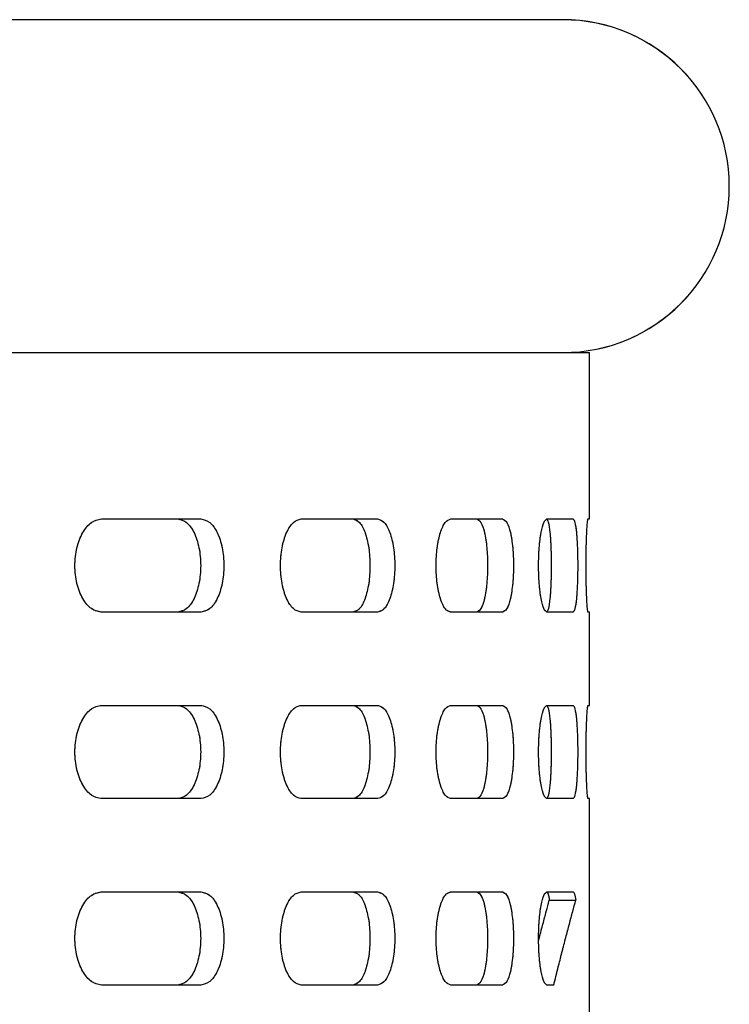
# Model space of a CAD drawing. Units: millimetres. Extents: x 1 to 203, y 1 to 249.
# Drawn here: x 96 to 98, y 160 to 162 of the extents above; entities that cross this region are included whole.
import ezdxf

# ---------------------------------------------------------------- set-up
doc = ezdxf.new("R2010")
doc.units = ezdxf.units.MM
doc.linetypes.add('PHANTOM', pattern=[12.7, 6.35, -1.27, 1.27, -1.27, 1.27, -1.27])

msp = doc.modelspace()

# ---------------------------------------------------------------- linework, layer by layer
at = {"color": 7, "linetype": 'Continuous', "lineweight": 25}
for p, q in [((97.2746, 162.4895), (82.9413, 162.4895)), ((82.8746, 161.6562), (97.3412, 161.6562)), ((97.3412, 161.2395), (97.3412, 161.6562)), ((96.1189, 161.2395), (96.3676, 161.2395)), ((96.6195, 161.2395), (96.8104, 161.2395)), ((96.9938, 161.2395), (97.1232, 161.2395)), ((97.2347, 161.2395), (97.3, 161.2395)), ((97.3374, 161.2395), (97.3412, 161.2395)), ((96.3676, 161.0062), (96.1189, 161.0062)), ((96.8104, 161.0062), (96.6195, 161.0062)), ((97.1232, 161.0062), (96.9938, 161.0062)), ((97.3, 161.0062), (97.2347, 161.0062)), ((97.3412, 161.0062), (97.3374, 161.0062)), ((97.3412, 160.7728), (97.3412, 161.0062)), ((96.1189, 160.7728), (96.3676, 160.7728)), ((96.6195, 160.7728), (96.8104, 160.7728)), ((96.9938, 160.7728), (97.1232, 160.7728)), ((97.2347, 160.7728), (97.3, 160.7728)), ((97.3374, 160.7728), (97.3412, 160.7728)), ((96.3676, 160.5395), (96.1189, 160.5395)), ((96.8104, 160.5395), (96.6195, 160.5395)), ((97.1232, 160.5395), (96.9938, 160.5395)), ((97.3, 160.5395), (97.2347, 160.5395)), ((97.3412, 160.5395), (97.3374, 160.5395)), ((97.3412, 158.504), (97.3412, 160.5395)), ((96.1189, 160.3061), (96.3676, 160.3061)), ((96.6195, 160.3061), (96.8104, 160.3061)), ((96.9938, 160.3061), (97.1232, 160.3061)), ((97.2347, 160.3061), (97.3, 160.3061)), ((97.2405, 160.2851), (97.3069, 160.2851)), ((96.3676, 160.0728), (96.1189, 160.0728)), ((96.8104, 160.0728), (96.6195, 160.0728)), ((97.1232, 160.0728), (96.9938, 160.0728)), ((97.2517, 160.0728), (97.2347, 160.0728))]:
    msp.add_line(p, q, dxfattribs=at)
at = {"color": 7, "linetype": 'PHANTOM', "lineweight": 18}
for p, q in [((97.2746, 162.4895), (82.9413, 162.4895)), ((82.8746, 161.6562), (97.3412, 161.6562)), ((97.3412, 161.2395), (97.3412, 161.6562)), ((96.1189, 161.2395), (96.3676, 161.2395)), ((96.6195, 161.2395), (96.8104, 161.2395)), ((96.9938, 161.2395), (97.1232, 161.2395)), ((97.2347, 161.2395), (97.3, 161.2395)), ((97.3374, 161.2395), (97.3412, 161.2395)), ((96.3676, 161.0062), (96.1189, 161.0062)), ((96.8104, 161.0062), (96.6195, 161.0062)), ((97.1232, 161.0062), (96.9938, 161.0062)), ((97.3, 161.0062), (97.2347, 161.0062)), ((97.3412, 161.0062), (97.3374, 161.0062)), ((97.3412, 160.7728), (97.3412, 161.0062)), ((96.1189, 160.7728), (96.3676, 160.7728)), ((96.6195, 160.7728), (96.8104, 160.7728)), ((96.9938, 160.7728), (97.1232, 160.7728)), ((97.2347, 160.7728), (97.3, 160.7728)), ((97.3374, 160.7728), (97.3412, 160.7728)), ((96.3676, 160.5395), (96.1189, 160.5395)), ((96.8104, 160.5395), (96.6195, 160.5395)), ((97.1232, 160.5395), (96.9938, 160.5395)), ((97.3, 160.5395), (97.2347, 160.5395)), ((97.3412, 160.5395), (97.3374, 160.5395)), ((97.3412, 158.504), (97.3412, 160.5395)), ((96.1189, 160.3061), (96.3676, 160.3061)), ((96.6195, 160.3061), (96.8104, 160.3061)), ((96.9938, 160.3061), (97.1232, 160.3061)), ((97.2347, 160.3061), (97.3, 160.3061)), ((97.2405, 160.2851), (97.3069, 160.2851)), ((96.3676, 160.0728), (96.1189, 160.0728)), ((96.8104, 160.0728), (96.6195, 160.0728)), ((97.1232, 160.0728), (96.9938, 160.0728)), ((97.2517, 160.0728), (97.2347, 160.0728))]:
    msp.add_line(p, q, dxfattribs=at)
at = {"color": 7, "linetype": 'Continuous', "lineweight": 25}
msp.add_arc((97.2746, 162.0728), 0.4167, 270, 90, dxfattribs=at)
at = {"color": 7, "linetype": 'PHANTOM', "lineweight": 18}
msp.add_arc((97.2746, 162.0728), 0.4167, 270, 90, dxfattribs=at)
at = {"color": 7, "linetype": 'Continuous', "lineweight": 25}
for points, knots in [([(96.1189, 161.0062), (96.1103, 161.0079), (96.0932, 161.0114), (96.0711, 161.0383), (96.0562, 161.0769), (96.0509, 161.1228), (96.0562, 161.1687), (96.0711, 161.2073), (96.0932, 161.2342), (96.1103, 161.2377), (96.1189, 161.2395)], [0, 0, 0, 0, 0.125452, 0.250639, 0.375458, 0.500007, 0.624556, 0.749358, 0.874544, 1, 1, 1, 1]), ([(96.3099, 161.2395), (96.3176, 161.2377), (96.3328, 161.2342), (96.3519, 161.2072), (96.3646, 161.1687), (96.369, 161.1228), (96.3646, 161.077), (96.3519, 161.0384), (96.3328, 161.0114), (96.3176, 161.0079), (96.3099, 161.0062)], [0, 0, 0, 0, 0.124922, 0.249885, 0.374909, 0.499993, 0.625077, 0.750119, 0.875082, 1, 1, 1, 1]), ([(96.3676, 161.2395), (96.3753, 161.2377), (96.3907, 161.2342), (96.4099, 161.2073), (96.4227, 161.1687), (96.4272, 161.1228), (96.4227, 161.0769), (96.4099, 161.0383), (96.3907, 161.0114), (96.3753, 161.0079), (96.3676, 161.0062)], [0, 0, 0, 0, 0.125457, 0.250641, 0.375444, 0.499993, 0.624543, 0.749363, 0.874548, 1, 1, 1, 1]), ([(96.6195, 161.0062), (96.6127, 161.0079), (96.5993, 161.0114), (96.5819, 161.0383), (96.5702, 161.0769), (96.566, 161.1228), (96.5702, 161.1687), (96.5819, 161.2073), (96.5993, 161.2342), (96.6127, 161.2377), (96.6195, 161.2395)], [0, 0, 0, 0, 0.12545, 0.250637, 0.375457, 0.500007, 0.624557, 0.749359, 0.874546, 1, 1, 1, 1]), ([(96.7486, 161.2395), (96.7543, 161.2377), (96.7657, 161.2342), (96.7799, 161.2072), (96.7893, 161.1687), (96.7926, 161.1228), (96.7893, 161.077), (96.7799, 161.0384), (96.7657, 161.0114), (96.7543, 161.0079), (96.7486, 161.0062)], [0, 0, 0, 0, 0.124923, 0.249886, 0.374909, 0.499993, 0.625077, 0.750118, 0.875082, 1, 1, 1, 1]), ([(96.8104, 161.2395), (96.8161, 161.2377), (96.8276, 161.2342), (96.842, 161.2073), (96.8515, 161.1687), (96.8548, 161.1228), (96.8515, 161.0769), (96.842, 161.0383), (96.8276, 161.0114), (96.8161, 161.0079), (96.8104, 161.0062)], [0, 0, 0, 0, 0.1254557, 0.2506407, 0.3754441, 0.4999933, 0.6245425, 0.7493636, 0.8745491, 1, 1, 1, 1]), ([(96.9938, 161.0062), (96.9891, 161.0079), (96.9796, 161.0114), (96.9673, 161.0383), (96.9589, 161.0769), (96.9559, 161.1228), (96.9589, 161.1687), (96.9673, 161.2073), (96.9796, 161.2342), (96.9891, 161.2377), (96.9938, 161.2395)], [0, 0, 0, 0, 0.125452, 0.250637, 0.375457, 0.500007, 0.624557, 0.74936, 0.874544, 1, 1, 1, 1]), ([(97.0585, 161.2395), (97.0622, 161.2377), (97.0696, 161.2342), (97.0787, 161.2072), (97.0846, 161.1687), (97.0867, 161.1228), (97.0846, 161.077), (97.0787, 161.0384), (97.0696, 161.0114), (97.0622, 161.0079), (97.0585, 161.0062)], [0, 0, 0, 0, 0.124922, 0.249886, 0.374909, 0.499993, 0.625078, 0.750119, 0.875083, 1, 1, 1, 1]), ([(97.1232, 161.2395), (97.1269, 161.2377), (97.1343, 161.2342), (97.1435, 161.2073), (97.1495, 161.1687), (97.1516, 161.1228), (97.1495, 161.0769), (97.1435, 161.0383), (97.1343, 161.0114), (97.1269, 161.0079), (97.1232, 161.0062)], [0, 0, 0, 0, 0.125456, 0.250642, 0.375444, 0.499993, 0.624542, 0.749363, 0.874549, 1, 1, 1, 1]), ([(97.2347, 161.0062), (97.232, 161.0079), (97.2267, 161.0114), (97.2196, 161.0383), (97.2148, 161.0769), (97.2131, 161.1228), (97.2148, 161.1687), (97.2196, 161.2073), (97.2267, 161.2342), (97.232, 161.2377), (97.2347, 161.2395)], [0, 0, 0, 0, 0.1254513, 0.2506369, 0.3754577, 0.500007, 0.6245565, 0.7493593, 0.8745448, 1, 1, 1, 1]), ([(97.2337, 161.2395), (97.2353, 161.2377), (97.2385, 161.2342), (97.2423, 161.2072), (97.2447, 161.1687), (97.2455, 161.1228), (97.2447, 161.077), (97.2423, 161.0384), (97.2385, 161.0114), (97.2353, 161.0079), (97.2337, 161.0062)], [0, 0, 0, 0, 0.124922, 0.249885, 0.374909, 0.499993, 0.625078, 0.750119, 0.875083, 1, 1, 1, 1]), ([(97.3, 161.2395), (97.3016, 161.2377), (97.3048, 161.2342), (97.3086, 161.2073), (97.3111, 161.1687), (97.3119, 161.1228), (97.3111, 161.0769), (97.3086, 161.0383), (97.3048, 161.0114), (97.3016, 161.0079), (97.3, 161.0062)], [0, 0, 0, 0, 0.1254561, 0.2506415, 0.3754438, 0.4999932, 0.6245426, 0.7493631, 0.8745486, 1, 1, 1, 1]), ([(97.3374, 161.0062), (97.3369, 161.0079), (97.3358, 161.0114), (97.3342, 161.0383), (97.333, 161.0769), (97.3325, 161.1228), (97.333, 161.1687), (97.3342, 161.2073), (97.3358, 161.2342), (97.3369, 161.2377), (97.3374, 161.2395)], [0, 0, 0, 0, 0.125452, 0.250637, 0.375458, 0.500007, 0.624557, 0.749359, 0.874544, 1, 1, 1, 1]), ([(96.1189, 160.5395), (96.1103, 160.5412), (96.0932, 160.5447), (96.0711, 160.5717), (96.0562, 160.6102), (96.0509, 160.6562), (96.0562, 160.7021), (96.0711, 160.7406), (96.0932, 160.7676), (96.1103, 160.7711), (96.1189, 160.7728)], [0, 0, 0, 0, 0.125456, 0.250642, 0.375462, 0.500011, 0.624538, 0.749358, 0.874544, 1, 1, 1, 1]), ([(96.3099, 160.7728), (96.3176, 160.7711), (96.3328, 160.7676), (96.3519, 160.7406), (96.3646, 160.702), (96.369, 160.6562), (96.3646, 160.6103), (96.3519, 160.5717), (96.3328, 160.5447), (96.3176, 160.5412), (96.3099, 160.5395)], [0, 0, 0, 0, 0.124922, 0.249885, 0.374926, 0.499989, 0.625074, 0.750115, 0.875078, 1, 1, 1, 1]), ([(96.3676, 160.7728), (96.3753, 160.7711), (96.3907, 160.7676), (96.4099, 160.7406), (96.4227, 160.7021), (96.4272, 160.6562), (96.4227, 160.6102), (96.4099, 160.5717), (96.3907, 160.5447), (96.3753, 160.5412), (96.3676, 160.5395)], [0, 0, 0, 0, 0.125457, 0.250641, 0.375461, 0.499989, 0.624539, 0.749359, 0.874544, 1, 1, 1, 1]), ([(96.6195, 160.5395), (96.6127, 160.5412), (96.5993, 160.5447), (96.5819, 160.5717), (96.5702, 160.6102), (96.566, 160.6562), (96.5702, 160.7021), (96.5819, 160.7406), (96.5993, 160.7676), (96.6127, 160.7711), (96.6195, 160.7728)], [0, 0, 0, 0, 0.125455, 0.250641, 0.375461, 0.500011, 0.624539, 0.749359, 0.874546, 1, 1, 1, 1]), ([(96.7486, 160.7728), (96.7543, 160.7711), (96.7657, 160.7676), (96.7799, 160.7406), (96.7893, 160.702), (96.7926, 160.6562), (96.7893, 160.6103), (96.7799, 160.5717), (96.7657, 160.5447), (96.7543, 160.5412), (96.7486, 160.5395)], [0, 0, 0, 0, 0.124922, 0.249886, 0.374926, 0.499989, 0.625074, 0.750114, 0.875078, 1, 1, 1, 1]), ([(96.8104, 160.7728), (96.8161, 160.7711), (96.8276, 160.7676), (96.842, 160.7406), (96.8515, 160.7021), (96.8548, 160.6562), (96.8515, 160.6102), (96.842, 160.5717), (96.8276, 160.5447), (96.8161, 160.5412), (96.8104, 160.5395)], [0, 0, 0, 0, 0.125456, 0.250641, 0.375462, 0.49999, 0.624539, 0.74936, 0.874545, 1, 1, 1, 1]), ([(96.9938, 160.5395), (96.9891, 160.5412), (96.9796, 160.5447), (96.9673, 160.5717), (96.9589, 160.6102), (96.9559, 160.6562), (96.9589, 160.7021), (96.9673, 160.7406), (96.9796, 160.7676), (96.9891, 160.7711), (96.9938, 160.7728)], [0, 0, 0, 0, 0.125456, 0.250641, 0.375461, 0.500011, 0.624539, 0.74936, 0.874544, 1, 1, 1, 1]), ([(97.0585, 160.7728), (97.0622, 160.7711), (97.0696, 160.7676), (97.0787, 160.7406), (97.0846, 160.702), (97.0867, 160.6562), (97.0846, 160.6103), (97.0787, 160.5717), (97.0696, 160.5447), (97.0622, 160.5412), (97.0585, 160.5395)], [0, 0, 0, 0, 0.124922, 0.249885, 0.374927, 0.499989, 0.625074, 0.750115, 0.875079, 1, 1, 1, 1]), ([(97.1232, 160.7728), (97.1269, 160.7711), (97.1343, 160.7676), (97.1435, 160.7406), (97.1495, 160.7021), (97.1516, 160.6562), (97.1495, 160.6102), (97.1435, 160.5717), (97.1343, 160.5447), (97.1269, 160.5412), (97.1232, 160.5395)], [0, 0, 0, 0, 0.125456, 0.250642, 0.375462, 0.499989, 0.624539, 0.749359, 0.874544, 1, 1, 1, 1]), ([(97.2347, 160.5395), (97.232, 160.5412), (97.2267, 160.5447), (97.2196, 160.5717), (97.2148, 160.6102), (97.2131, 160.6562), (97.2148, 160.7021), (97.2196, 160.7406), (97.2267, 160.7676), (97.232, 160.7711), (97.2347, 160.7728)], [0, 0, 0, 0, 0.125455, 0.250641, 0.375462, 0.500011, 0.624539, 0.749359, 0.874545, 1, 1, 1, 1]), ([(97.2337, 160.7728), (97.2353, 160.7711), (97.2385, 160.7676), (97.2423, 160.7406), (97.2447, 160.702), (97.2455, 160.6562), (97.2447, 160.6103), (97.2423, 160.5717), (97.2385, 160.5447), (97.2353, 160.5412), (97.2337, 160.5395)], [0, 0, 0, 0, 0.124922, 0.249885, 0.374927, 0.499989, 0.625074, 0.750115, 0.875079, 1, 1, 1, 1]), ([(97.3, 160.7728), (97.3016, 160.7711), (97.3048, 160.7676), (97.3086, 160.7406), (97.3111, 160.7021), (97.3119, 160.6562), (97.3111, 160.6102), (97.3086, 160.5717), (97.3048, 160.5447), (97.3016, 160.5412), (97.3, 160.5395)], [0, 0, 0, 0, 0.125456, 0.250641, 0.375461, 0.499989, 0.624539, 0.749359, 0.874545, 1, 1, 1, 1]), ([(97.3374, 160.5395), (97.3369, 160.5412), (97.3358, 160.5447), (97.3342, 160.5717), (97.333, 160.6102), (97.3325, 160.6562), (97.333, 160.7021), (97.3342, 160.7406), (97.3358, 160.7676), (97.3369, 160.7711), (97.3374, 160.7728)], [0, 0, 0, 0, 0.1254559, 0.2506413, 0.3754615, 0.5000108, 0.6245388, 0.749359, 0.8745445, 1, 1, 1, 1]), ([(96.1189, 160.0728), (96.1103, 160.0746), (96.0932, 160.0781), (96.0711, 160.105), (96.0562, 160.1436), (96.0509, 160.1895), (96.0562, 160.2354), (96.0711, 160.274), (96.0932, 160.3009), (96.1103, 160.3044), (96.1189, 160.3061)], [0, 0, 0, 0, 0.125456, 0.250643, 0.375444, 0.499993, 0.624542, 0.749362, 0.874548, 1, 1, 1, 1]), ([(96.3099, 160.3061), (96.3176, 160.3044), (96.3328, 160.3009), (96.3519, 160.2739), (96.3646, 160.2353), (96.369, 160.1895), (96.3646, 160.1436), (96.3519, 160.1051), (96.3328, 160.0781), (96.3176, 160.0746), (96.3099, 160.0728)], [0, 0, 0, 0, 0.124918, 0.249881, 0.374923, 0.500007, 0.625091, 0.750115, 0.875078, 1, 1, 1, 1]), ([(96.3676, 160.3061), (96.3753, 160.3044), (96.3907, 160.3009), (96.4099, 160.274), (96.4227, 160.2354), (96.4272, 160.1895), (96.4227, 160.1436), (96.4099, 160.105), (96.3907, 160.0781), (96.3753, 160.0746), (96.3676, 160.0728)], [0, 0, 0, 0, 0.125452, 0.250637, 0.375457, 0.500007, 0.624556, 0.749359, 0.874544, 1, 1, 1, 1]), ([(96.6195, 160.0728), (96.6127, 160.0746), (96.5993, 160.0781), (96.5819, 160.105), (96.5702, 160.1436), (96.566, 160.1895), (96.5702, 160.2354), (96.5819, 160.274), (96.5993, 160.3009), (96.6127, 160.3044), (96.6195, 160.3061)], [0, 0, 0, 0, 0.125455, 0.250641, 0.375443, 0.499993, 0.624543, 0.749363, 0.87455, 1, 1, 1, 1]), ([(96.7486, 160.3061), (96.7543, 160.3044), (96.7657, 160.3009), (96.7799, 160.2739), (96.7893, 160.2353), (96.7926, 160.1895), (96.7893, 160.1436), (96.7799, 160.1051), (96.7657, 160.0781), (96.7543, 160.0746), (96.7486, 160.0728)], [0, 0, 0, 0, 0.124918, 0.249882, 0.374923, 0.500007, 0.625091, 0.750114, 0.875077, 1, 1, 1, 1]), ([(96.8104, 160.3061), (96.8161, 160.3044), (96.8276, 160.3009), (96.842, 160.274), (96.8515, 160.2354), (96.8548, 160.1895), (96.8515, 160.1436), (96.842, 160.105), (96.8276, 160.0781), (96.8161, 160.0746), (96.8104, 160.0728)], [0, 0, 0, 0, 0.125452, 0.250637, 0.375458, 0.500007, 0.624556, 0.749359, 0.874545, 1, 1, 1, 1]), ([(96.9938, 160.0728), (96.9891, 160.0746), (96.9796, 160.0781), (96.9673, 160.105), (96.9589, 160.1436), (96.9559, 160.1895), (96.9589, 160.2354), (96.9673, 160.274), (96.9796, 160.3009), (96.9891, 160.3044), (96.9938, 160.3061)], [0, 0, 0, 0, 0.125456, 0.250641, 0.375443, 0.499993, 0.624543, 0.749364, 0.874548, 1, 1, 1, 1]), ([(97.0585, 160.3061), (97.0622, 160.3044), (97.0696, 160.3009), (97.0787, 160.2739), (97.0846, 160.2353), (97.0867, 160.1895), (97.0846, 160.1436), (97.0787, 160.1051), (97.0696, 160.0781), (97.0622, 160.0746), (97.0585, 160.0728)], [0, 0, 0, 0, 0.124918, 0.2498813, 0.3749226, 0.500007, 0.6250914, 0.7501148, 0.8750784, 1, 1, 1, 1]), ([(97.1232, 160.3061), (97.1269, 160.3044), (97.1343, 160.3009), (97.1435, 160.274), (97.1495, 160.2354), (97.1516, 160.1895), (97.1495, 160.1436), (97.1435, 160.105), (97.1343, 160.0781), (97.1269, 160.0746), (97.1232, 160.0728)], [0, 0, 0, 0, 0.125452, 0.250638, 0.375458, 0.500007, 0.624556, 0.749358, 0.874544, 1, 1, 1, 1]), ([(97.2347, 160.0728), (97.232, 160.0746), (97.2267, 160.0781), (97.2196, 160.105), (97.2148, 160.1436), (97.2131, 160.1895), (97.2148, 160.2354), (97.2196, 160.274), (97.2267, 160.3009), (97.232, 160.3044), (97.2347, 160.3061)], [0, 0, 0, 0, 0.125455, 0.250641, 0.375444, 0.499993, 0.624543, 0.749363, 0.874549, 1, 1, 1, 1]), ([(97.2337, 160.3061), (97.235, 160.3052), (97.2375, 160.3033), (97.2395, 160.2912), (97.2405, 160.2851)], [0, 0, 0, 0, 0.49995, 1, 1, 1, 1]), ([(97.3, 160.3061), (97.3013, 160.3052), (97.3038, 160.3033), (97.3059, 160.2912), (97.3069, 160.2851)], [0, 0, 0, 0, 0.500346, 1, 1, 1, 1]), ([(97.2138, 160.1845), (97.2144, 160.1868), (97.2182, 160.2014), (97.2246, 160.2258), (97.233, 160.2574), (97.238, 160.2759), (97.2405, 160.2851)], [0, 0, 0, 0, 0.059093, 0.372736, 0.686425, 1, 1, 1, 1]), ([(97.2517, 160.0728), (97.2553, 160.0872), (97.2623, 160.1157), (97.2723, 160.1551), (97.2818, 160.1919), (97.2908, 160.2259), (97.2993, 160.2573), (97.3043, 160.2758), (97.3069, 160.2851)], [0, 0, 0, 0, 0.167967, 0.333176, 0.49982, 0.666507, 0.833263, 1, 1, 1, 1])]:
    msp.add_open_spline(points, degree=3, knots=knots, dxfattribs=at)
at = {"color": 7, "linetype": 'PHANTOM', "lineweight": 18}
for points, knots in [([(96.1189, 161.0062), (96.1103, 161.0079), (96.0932, 161.0114), (96.0711, 161.0383), (96.0562, 161.0769), (96.0509, 161.1228), (96.0562, 161.1687), (96.0711, 161.2073), (96.0932, 161.2342), (96.1103, 161.2377), (96.1189, 161.2395)], [0, 0, 0, 0, 0.125452, 0.250639, 0.375458, 0.500007, 0.624556, 0.749358, 0.874544, 1, 1, 1, 1]), ([(96.3099, 161.2395), (96.3176, 161.2377), (96.3328, 161.2342), (96.3519, 161.2072), (96.3646, 161.1687), (96.369, 161.1228), (96.3646, 161.077), (96.3519, 161.0384), (96.3328, 161.0114), (96.3176, 161.0079), (96.3099, 161.0062)], [0, 0, 0, 0, 0.124922, 0.249885, 0.374909, 0.499993, 0.625077, 0.750119, 0.875082, 1, 1, 1, 1]), ([(96.3676, 161.2395), (96.3753, 161.2377), (96.3907, 161.2342), (96.4099, 161.2073), (96.4227, 161.1687), (96.4272, 161.1228), (96.4227, 161.0769), (96.4099, 161.0383), (96.3907, 161.0114), (96.3753, 161.0079), (96.3676, 161.0062)], [0, 0, 0, 0, 0.125457, 0.250641, 0.375444, 0.499993, 0.624543, 0.749363, 0.874548, 1, 1, 1, 1]), ([(96.6195, 161.0062), (96.6127, 161.0079), (96.5993, 161.0114), (96.5819, 161.0383), (96.5702, 161.0769), (96.566, 161.1228), (96.5702, 161.1687), (96.5819, 161.2073), (96.5993, 161.2342), (96.6127, 161.2377), (96.6195, 161.2395)], [0, 0, 0, 0, 0.12545, 0.250637, 0.375457, 0.500007, 0.624557, 0.749359, 0.874546, 1, 1, 1, 1]), ([(96.7486, 161.2395), (96.7543, 161.2377), (96.7657, 161.2342), (96.7799, 161.2072), (96.7893, 161.1687), (96.7926, 161.1228), (96.7893, 161.077), (96.7799, 161.0384), (96.7657, 161.0114), (96.7543, 161.0079), (96.7486, 161.0062)], [0, 0, 0, 0, 0.124923, 0.249886, 0.374909, 0.499993, 0.625077, 0.750118, 0.875082, 1, 1, 1, 1]), ([(96.8104, 161.2395), (96.8161, 161.2377), (96.8276, 161.2342), (96.842, 161.2073), (96.8515, 161.1687), (96.8548, 161.1228), (96.8515, 161.0769), (96.842, 161.0383), (96.8276, 161.0114), (96.8161, 161.0079), (96.8104, 161.0062)], [0, 0, 0, 0, 0.1254557, 0.2506407, 0.3754441, 0.4999933, 0.6245425, 0.7493636, 0.8745491, 1, 1, 1, 1]), ([(96.9938, 161.0062), (96.9891, 161.0079), (96.9796, 161.0114), (96.9673, 161.0383), (96.9589, 161.0769), (96.9559, 161.1228), (96.9589, 161.1687), (96.9673, 161.2073), (96.9796, 161.2342), (96.9891, 161.2377), (96.9938, 161.2395)], [0, 0, 0, 0, 0.125452, 0.250637, 0.375457, 0.500007, 0.624557, 0.74936, 0.874544, 1, 1, 1, 1]), ([(97.0585, 161.2395), (97.0622, 161.2377), (97.0696, 161.2342), (97.0787, 161.2072), (97.0846, 161.1687), (97.0867, 161.1228), (97.0846, 161.077), (97.0787, 161.0384), (97.0696, 161.0114), (97.0622, 161.0079), (97.0585, 161.0062)], [0, 0, 0, 0, 0.124922, 0.249886, 0.374909, 0.499993, 0.625078, 0.750119, 0.875083, 1, 1, 1, 1]), ([(97.1232, 161.2395), (97.1269, 161.2377), (97.1343, 161.2342), (97.1435, 161.2073), (97.1495, 161.1687), (97.1516, 161.1228), (97.1495, 161.0769), (97.1435, 161.0383), (97.1343, 161.0114), (97.1269, 161.0079), (97.1232, 161.0062)], [0, 0, 0, 0, 0.125456, 0.250642, 0.375444, 0.499993, 0.624542, 0.749363, 0.874549, 1, 1, 1, 1]), ([(97.2347, 161.0062), (97.232, 161.0079), (97.2267, 161.0114), (97.2196, 161.0383), (97.2148, 161.0769), (97.2131, 161.1228), (97.2148, 161.1687), (97.2196, 161.2073), (97.2267, 161.2342), (97.232, 161.2377), (97.2347, 161.2395)], [0, 0, 0, 0, 0.1254513, 0.2506369, 0.3754577, 0.500007, 0.6245565, 0.7493593, 0.8745448, 1, 1, 1, 1]), ([(97.2337, 161.2395), (97.2353, 161.2377), (97.2385, 161.2342), (97.2423, 161.2072), (97.2447, 161.1687), (97.2455, 161.1228), (97.2447, 161.077), (97.2423, 161.0384), (97.2385, 161.0114), (97.2353, 161.0079), (97.2337, 161.0062)], [0, 0, 0, 0, 0.124922, 0.249885, 0.374909, 0.499993, 0.625078, 0.750119, 0.875083, 1, 1, 1, 1]), ([(97.3, 161.2395), (97.3016, 161.2377), (97.3048, 161.2342), (97.3086, 161.2073), (97.3111, 161.1687), (97.3119, 161.1228), (97.3111, 161.0769), (97.3086, 161.0383), (97.3048, 161.0114), (97.3016, 161.0079), (97.3, 161.0062)], [0, 0, 0, 0, 0.1254561, 0.2506415, 0.3754438, 0.4999932, 0.6245426, 0.7493631, 0.8745486, 1, 1, 1, 1]), ([(97.3374, 161.0062), (97.3369, 161.0079), (97.3358, 161.0114), (97.3342, 161.0383), (97.333, 161.0769), (97.3325, 161.1228), (97.333, 161.1687), (97.3342, 161.2073), (97.3358, 161.2342), (97.3369, 161.2377), (97.3374, 161.2395)], [0, 0, 0, 0, 0.125452, 0.250637, 0.375458, 0.500007, 0.624557, 0.749359, 0.874544, 1, 1, 1, 1]), ([(96.1189, 160.5395), (96.1103, 160.5412), (96.0932, 160.5447), (96.0711, 160.5717), (96.0562, 160.6102), (96.0509, 160.6562), (96.0562, 160.7021), (96.0711, 160.7406), (96.0932, 160.7676), (96.1103, 160.7711), (96.1189, 160.7728)], [0, 0, 0, 0, 0.125456, 0.250642, 0.375462, 0.500011, 0.624538, 0.749358, 0.874544, 1, 1, 1, 1]), ([(96.3099, 160.7728), (96.3176, 160.7711), (96.3328, 160.7676), (96.3519, 160.7406), (96.3646, 160.702), (96.369, 160.6562), (96.3646, 160.6103), (96.3519, 160.5717), (96.3328, 160.5447), (96.3176, 160.5412), (96.3099, 160.5395)], [0, 0, 0, 0, 0.124922, 0.249885, 0.374926, 0.499989, 0.625074, 0.750115, 0.875078, 1, 1, 1, 1]), ([(96.3676, 160.7728), (96.3753, 160.7711), (96.3907, 160.7676), (96.4099, 160.7406), (96.4227, 160.7021), (96.4272, 160.6562), (96.4227, 160.6102), (96.4099, 160.5717), (96.3907, 160.5447), (96.3753, 160.5412), (96.3676, 160.5395)], [0, 0, 0, 0, 0.125457, 0.250641, 0.375461, 0.499989, 0.624539, 0.749359, 0.874544, 1, 1, 1, 1]), ([(96.6195, 160.5395), (96.6127, 160.5412), (96.5993, 160.5447), (96.5819, 160.5717), (96.5702, 160.6102), (96.566, 160.6562), (96.5702, 160.7021), (96.5819, 160.7406), (96.5993, 160.7676), (96.6127, 160.7711), (96.6195, 160.7728)], [0, 0, 0, 0, 0.125455, 0.250641, 0.375461, 0.500011, 0.624539, 0.749359, 0.874546, 1, 1, 1, 1]), ([(96.7486, 160.7728), (96.7543, 160.7711), (96.7657, 160.7676), (96.7799, 160.7406), (96.7893, 160.702), (96.7926, 160.6562), (96.7893, 160.6103), (96.7799, 160.5717), (96.7657, 160.5447), (96.7543, 160.5412), (96.7486, 160.5395)], [0, 0, 0, 0, 0.124922, 0.249886, 0.374926, 0.499989, 0.625074, 0.750114, 0.875078, 1, 1, 1, 1]), ([(96.8104, 160.7728), (96.8161, 160.7711), (96.8276, 160.7676), (96.842, 160.7406), (96.8515, 160.7021), (96.8548, 160.6562), (96.8515, 160.6102), (96.842, 160.5717), (96.8276, 160.5447), (96.8161, 160.5412), (96.8104, 160.5395)], [0, 0, 0, 0, 0.125456, 0.250641, 0.375462, 0.49999, 0.624539, 0.74936, 0.874545, 1, 1, 1, 1]), ([(96.9938, 160.5395), (96.9891, 160.5412), (96.9796, 160.5447), (96.9673, 160.5717), (96.9589, 160.6102), (96.9559, 160.6562), (96.9589, 160.7021), (96.9673, 160.7406), (96.9796, 160.7676), (96.9891, 160.7711), (96.9938, 160.7728)], [0, 0, 0, 0, 0.125456, 0.250641, 0.375461, 0.500011, 0.624539, 0.74936, 0.874544, 1, 1, 1, 1]), ([(97.0585, 160.7728), (97.0622, 160.7711), (97.0696, 160.7676), (97.0787, 160.7406), (97.0846, 160.702), (97.0867, 160.6562), (97.0846, 160.6103), (97.0787, 160.5717), (97.0696, 160.5447), (97.0622, 160.5412), (97.0585, 160.5395)], [0, 0, 0, 0, 0.124922, 0.249885, 0.374927, 0.499989, 0.625074, 0.750115, 0.875079, 1, 1, 1, 1]), ([(97.1232, 160.7728), (97.1269, 160.7711), (97.1343, 160.7676), (97.1435, 160.7406), (97.1495, 160.7021), (97.1516, 160.6562), (97.1495, 160.6102), (97.1435, 160.5717), (97.1343, 160.5447), (97.1269, 160.5412), (97.1232, 160.5395)], [0, 0, 0, 0, 0.125456, 0.250642, 0.375462, 0.499989, 0.624539, 0.749359, 0.874544, 1, 1, 1, 1]), ([(97.2347, 160.5395), (97.232, 160.5412), (97.2267, 160.5447), (97.2196, 160.5717), (97.2148, 160.6102), (97.2131, 160.6562), (97.2148, 160.7021), (97.2196, 160.7406), (97.2267, 160.7676), (97.232, 160.7711), (97.2347, 160.7728)], [0, 0, 0, 0, 0.125455, 0.250641, 0.375462, 0.500011, 0.624539, 0.749359, 0.874545, 1, 1, 1, 1]), ([(97.2337, 160.7728), (97.2353, 160.7711), (97.2385, 160.7676), (97.2423, 160.7406), (97.2447, 160.702), (97.2455, 160.6562), (97.2447, 160.6103), (97.2423, 160.5717), (97.2385, 160.5447), (97.2353, 160.5412), (97.2337, 160.5395)], [0, 0, 0, 0, 0.124922, 0.249885, 0.374927, 0.499989, 0.625074, 0.750115, 0.875079, 1, 1, 1, 1]), ([(97.3, 160.7728), (97.3016, 160.7711), (97.3048, 160.7676), (97.3086, 160.7406), (97.3111, 160.7021), (97.3119, 160.6562), (97.3111, 160.6102), (97.3086, 160.5717), (97.3048, 160.5447), (97.3016, 160.5412), (97.3, 160.5395)], [0, 0, 0, 0, 0.125456, 0.250641, 0.375461, 0.499989, 0.624539, 0.749359, 0.874545, 1, 1, 1, 1]), ([(97.3374, 160.5395), (97.3369, 160.5412), (97.3358, 160.5447), (97.3342, 160.5717), (97.333, 160.6102), (97.3325, 160.6562), (97.333, 160.7021), (97.3342, 160.7406), (97.3358, 160.7676), (97.3369, 160.7711), (97.3374, 160.7728)], [0, 0, 0, 0, 0.1254559, 0.2506413, 0.3754615, 0.5000108, 0.6245388, 0.749359, 0.8745445, 1, 1, 1, 1]), ([(96.1189, 160.0728), (96.1103, 160.0746), (96.0932, 160.0781), (96.0711, 160.105), (96.0562, 160.1436), (96.0509, 160.1895), (96.0562, 160.2354), (96.0711, 160.274), (96.0932, 160.3009), (96.1103, 160.3044), (96.1189, 160.3061)], [0, 0, 0, 0, 0.125456, 0.250643, 0.375444, 0.499993, 0.624542, 0.749362, 0.874548, 1, 1, 1, 1]), ([(96.3099, 160.3061), (96.3176, 160.3044), (96.3328, 160.3009), (96.3519, 160.2739), (96.3646, 160.2353), (96.369, 160.1895), (96.3646, 160.1436), (96.3519, 160.1051), (96.3328, 160.0781), (96.3176, 160.0746), (96.3099, 160.0728)], [0, 0, 0, 0, 0.124918, 0.249881, 0.374923, 0.500007, 0.625091, 0.750115, 0.875078, 1, 1, 1, 1]), ([(96.3676, 160.3061), (96.3753, 160.3044), (96.3907, 160.3009), (96.4099, 160.274), (96.4227, 160.2354), (96.4272, 160.1895), (96.4227, 160.1436), (96.4099, 160.105), (96.3907, 160.0781), (96.3753, 160.0746), (96.3676, 160.0728)], [0, 0, 0, 0, 0.125452, 0.250637, 0.375457, 0.500007, 0.624556, 0.749359, 0.874544, 1, 1, 1, 1]), ([(96.6195, 160.0728), (96.6127, 160.0746), (96.5993, 160.0781), (96.5819, 160.105), (96.5702, 160.1436), (96.566, 160.1895), (96.5702, 160.2354), (96.5819, 160.274), (96.5993, 160.3009), (96.6127, 160.3044), (96.6195, 160.3061)], [0, 0, 0, 0, 0.125455, 0.250641, 0.375443, 0.499993, 0.624543, 0.749363, 0.87455, 1, 1, 1, 1]), ([(96.7486, 160.3061), (96.7543, 160.3044), (96.7657, 160.3009), (96.7799, 160.2739), (96.7893, 160.2353), (96.7926, 160.1895), (96.7893, 160.1436), (96.7799, 160.1051), (96.7657, 160.0781), (96.7543, 160.0746), (96.7486, 160.0728)], [0, 0, 0, 0, 0.124918, 0.249882, 0.374923, 0.500007, 0.625091, 0.750114, 0.875077, 1, 1, 1, 1]), ([(96.8104, 160.3061), (96.8161, 160.3044), (96.8276, 160.3009), (96.842, 160.274), (96.8515, 160.2354), (96.8548, 160.1895), (96.8515, 160.1436), (96.842, 160.105), (96.8276, 160.0781), (96.8161, 160.0746), (96.8104, 160.0728)], [0, 0, 0, 0, 0.125452, 0.250637, 0.375458, 0.500007, 0.624556, 0.749359, 0.874545, 1, 1, 1, 1]), ([(96.9938, 160.0728), (96.9891, 160.0746), (96.9796, 160.0781), (96.9673, 160.105), (96.9589, 160.1436), (96.9559, 160.1895), (96.9589, 160.2354), (96.9673, 160.274), (96.9796, 160.3009), (96.9891, 160.3044), (96.9938, 160.3061)], [0, 0, 0, 0, 0.125456, 0.250641, 0.375443, 0.499993, 0.624543, 0.749364, 0.874548, 1, 1, 1, 1]), ([(97.0585, 160.3061), (97.0622, 160.3044), (97.0696, 160.3009), (97.0787, 160.2739), (97.0846, 160.2353), (97.0867, 160.1895), (97.0846, 160.1436), (97.0787, 160.1051), (97.0696, 160.0781), (97.0622, 160.0746), (97.0585, 160.0728)], [0, 0, 0, 0, 0.124918, 0.2498813, 0.3749226, 0.500007, 0.6250914, 0.7501148, 0.8750784, 1, 1, 1, 1]), ([(97.1232, 160.3061), (97.1269, 160.3044), (97.1343, 160.3009), (97.1435, 160.274), (97.1495, 160.2354), (97.1516, 160.1895), (97.1495, 160.1436), (97.1435, 160.105), (97.1343, 160.0781), (97.1269, 160.0746), (97.1232, 160.0728)], [0, 0, 0, 0, 0.125452, 0.250638, 0.375458, 0.500007, 0.624556, 0.749358, 0.874544, 1, 1, 1, 1]), ([(97.2347, 160.0728), (97.232, 160.0746), (97.2267, 160.0781), (97.2196, 160.105), (97.2148, 160.1436), (97.2131, 160.1895), (97.2148, 160.2354), (97.2196, 160.274), (97.2267, 160.3009), (97.232, 160.3044), (97.2347, 160.3061)], [0, 0, 0, 0, 0.125455, 0.250641, 0.375444, 0.499993, 0.624543, 0.749363, 0.874549, 1, 1, 1, 1]), ([(97.2337, 160.3061), (97.235, 160.3052), (97.2375, 160.3033), (97.2395, 160.2912), (97.2405, 160.2851)], [0, 0, 0, 0, 0.49995, 1, 1, 1, 1]), ([(97.3, 160.3061), (97.3013, 160.3052), (97.3038, 160.3033), (97.3059, 160.2912), (97.3069, 160.2851)], [0, 0, 0, 0, 0.500346, 1, 1, 1, 1]), ([(97.2138, 160.1845), (97.2144, 160.1868), (97.2182, 160.2014), (97.2246, 160.2258), (97.233, 160.2574), (97.238, 160.2759), (97.2405, 160.2851)], [0, 0, 0, 0, 0.059093, 0.372736, 0.686425, 1, 1, 1, 1]), ([(97.2517, 160.0728), (97.2553, 160.0872), (97.2623, 160.1157), (97.2723, 160.1551), (97.2818, 160.1919), (97.2908, 160.2259), (97.2993, 160.2573), (97.3043, 160.2758), (97.3069, 160.2851)], [0, 0, 0, 0, 0.167967, 0.333176, 0.49982, 0.666507, 0.833263, 1, 1, 1, 1])]:
    msp.add_open_spline(points, degree=3, knots=knots, dxfattribs=at)

doc.saveas('drawing.dxf')
